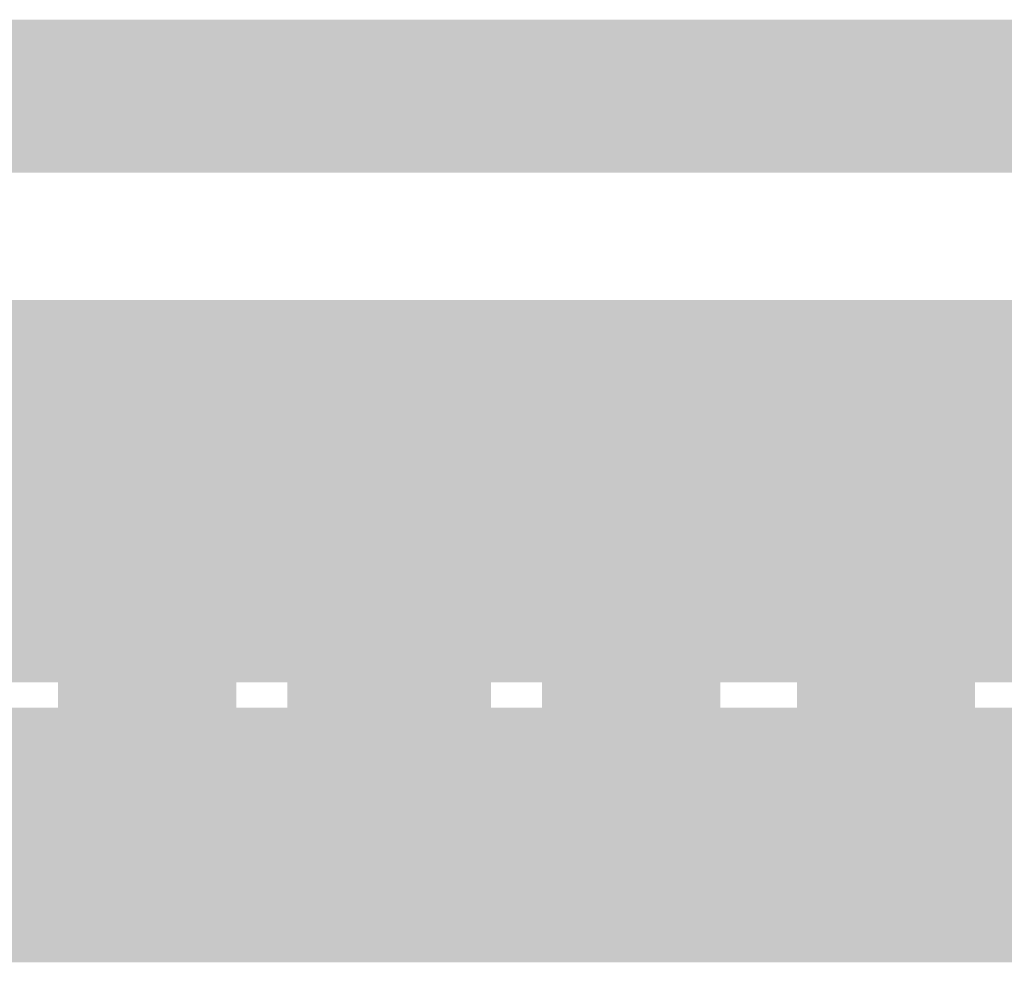
# Model space of a CAD drawing. Units: millimetres. Extents: x 30 to 208, y -295 to -31.
# Drawn here: x 150 to 152, y -61 to -59 of the extents above; entities that cross this region are included whole.
import ezdxf

# ---------------------------------------------------------------- set-up
doc = ezdxf.new("R2010")
doc.units = ezdxf.units.MM
doc.header["$MEASUREMENT"] = 0
doc.layers.add('Чертеж и Рисунок', color=7, linetype='Continuous')

msp = doc.modelspace()

# ---------------------------------------------------------------- hatches: boundary and pattern name
at = {"layer": 'Чертеж и Рисунок', "linetype": 'Continuous', "lineweight": 0, "true_color": 0x010202}
for points in [[(152.3066, -59.6921), (152.3066, -59.4811), (146.3992, -59.4811), (146.3992, -59.6921)], [(152.3066, -59.7345), (152.3066, -59.5235), (146.3992, -59.5235), (146.3992, -59.7345)], [(151.7585, -60.1564), (151.7585, -59.9454), (146.9479, -59.9454), (146.9479, -60.1564)], [(151.7585, -60.1983), (151.7585, -59.9873), (146.9479, -59.9873), (146.9479, -60.1983)], [(151.7585, -60.2407), (151.7585, -60.0297), (146.9479, -60.0297), (146.9479, -60.2407)], [(151.7585, -60.325), (151.7585, -60.114), (146.9479, -60.114), (146.9479, -60.325)], [(151.7585, -60.3674), (151.7585, -60.1564), (146.9479, -60.1564), (146.9479, -60.3674)], [(150.0073, -60.4303), (150.2183, -60.4303), (150.2183, -60.2617), (150.0073, -60.2617)], [(150.2183, -60.2617), (150.0073, -60.2617), (150.0073, -60.4303), (150.2183, -60.4303)], [(150.0492, -60.4726), (150.2602, -60.4726), (150.2602, -60.2617), (150.0492, -60.2617)], [(150.2602, -60.2617), (150.0492, -60.2617), (150.0492, -60.4726), (150.2602, -60.4726)], [(150.0916, -60.4303), (150.3026, -60.4303), (150.3026, -60.2617), (150.0916, -60.2617)], [(150.0916, -60.4303), (150.3026, -60.4303), (150.3026, -60.2617), (150.0916, -60.2617)], [(150.4292, -60.3883), (150.6402, -60.3883), (150.6402, -60.2617), (150.4292, -60.2617)], [(150.6402, -60.2617), (150.4292, -60.2617), (150.4292, -60.3883), (150.6402, -60.3883)], [(150.4292, -60.4303), (150.6402, -60.4303), (150.6402, -60.2617), (150.4292, -60.2617)], [(150.6821, -60.2617), (150.4711, -60.2617), (150.4711, -60.4303), (150.6821, -60.4303)], [(150.5135, -60.3883), (150.7245, -60.3883), (150.7245, -60.2617), (150.5135, -60.2617)], [(150.5135, -60.3883), (150.7245, -60.3883), (150.7245, -60.2617), (150.5135, -60.2617)], [(150.8088, -60.4303), (151.0198, -60.4303), (151.0198, -60.2617), (150.8088, -60.2617)], [(151.0198, -60.2617), (150.8088, -60.2617), (150.8088, -60.4303), (151.0198, -60.4303)], [(150.8512, -60.4726), (151.0622, -60.4726), (151.0622, -60.2617), (150.8512, -60.2617)], [(151.0622, -60.2617), (150.8512, -60.2617), (150.8512, -60.4726), (151.0622, -60.4726)], [(150.8931, -60.4303), (151.1041, -60.4303), (151.1041, -60.2617), (150.8931, -60.2617)], [(150.8931, -60.4303), (151.1041, -60.4303), (151.1041, -60.2617), (150.8931, -60.2617)], [(151.2308, -60.4303), (151.4417, -60.4303), (151.4417, -60.2617), (151.2308, -60.2617)], [(151.4417, -60.2617), (151.2308, -60.2617), (151.2308, -60.4303), (151.4417, -60.4303)], [(151.2308, -60.4726), (151.4417, -60.4726), (151.4417, -60.2617), (151.2308, -60.2617)], [(151.4841, -60.2617), (151.2732, -60.2617), (151.2732, -60.4726), (151.4841, -60.4726)], [(151.3151, -60.4303), (151.526, -60.4303), (151.526, -60.2617), (151.3151, -60.2617)], [(151.3151, -60.4303), (151.526, -60.4303), (151.526, -60.2617), (151.3151, -60.2617)], [(150.3869, -60.2826), (150.3869, -60.3883), (150.3869, -60.4303), (150.4926, -60.4303), (150.4926, -60.3883), (150.5345, -60.3883), (150.5345, -60.2826), (150.4926, -60.2826)], [(150.5021, -60.356), (150.6512, -60.505), (150.6936, -60.4626), (150.5445, -60.3136)], [(150.1125, -60.536), (150.1125, -60.325), (149.7749, -60.325), (149.7749, -60.536)], [(150.1125, -60.536), (150.1125, -60.325), (149.7749, -60.325), (149.7749, -60.536)], [(150.4926, -60.536), (150.4926, -60.325), (150.1968, -60.325), (150.1968, -60.536)], [(150.4926, -60.536), (150.4926, -60.325), (150.1968, -60.325), (150.1968, -60.536)], [(150.3869, -60.325), (150.3869, -60.4303), (150.3869, -60.4726), (150.4502, -60.4726), (150.4502, -60.3674), (150.4926, -60.3674), (150.4926, -60.4303), (150.5345, -60.4303), (150.5345, -60.325), (150.4926, -60.325)], [(150.5769, -60.4303), (150.6612, -60.4303), (150.6612, -60.4726), (150.7664, -60.4726), (150.7664, -60.4303), (150.7664, -60.325), (150.6612, -60.325), (150.6188, -60.325), (150.5769, -60.325)], [(150.6188, -60.325), (150.6188, -60.3883), (150.6612, -60.3883), (150.6612, -60.325)], [(150.9145, -60.536), (150.9145, -60.325), (150.6612, -60.325), (150.6612, -60.536)], [(150.9145, -60.536), (150.9145, -60.325), (150.6612, -60.325), (150.6612, -60.536)], [(150.9564, -60.325), (150.9145, -60.325), (150.9145, -60.4303), (150.9564, -60.4303), (150.9564, -60.4726), (151.0622, -60.4726), (151.0622, -60.4303), (151.0622, -60.325)], [(151.336, -60.536), (151.336, -60.325), (150.9988, -60.325), (150.9988, -60.536)], [(151.336, -60.536), (151.336, -60.325), (150.9988, -60.325), (150.9988, -60.536)], [(151.2732, -60.325), (151.2732, -60.4303), (151.2732, -60.4726), (151.3784, -60.4726), (151.3784, -60.4303), (151.4208, -60.4303), (151.4208, -60.325), (151.3784, -60.325)], [(151.7161, -60.536), (151.7161, -60.325), (151.4208, -60.325), (151.4208, -60.536)], [(151.7161, -60.536), (151.7161, -60.325), (151.4208, -60.325), (151.4208, -60.536)], [(149.7749, -60.3674), (149.7749, -60.5784), (150.1549, -60.5784), (150.1549, -60.3674)], [(150.1549, -60.5784), (150.1549, -60.3674), (149.7749, -60.3674), (149.7749, -60.5784)], [(149.7749, -60.3674), (149.7749, -60.5784), (150.1549, -60.5784), (150.1549, -60.3674)], [(150.1125, -60.3674), (150.1125, -60.4303), (150.1549, -60.4303), (150.1549, -60.3674)], [(150.4502, -60.5784), (150.4502, -60.3674), (150.1549, -60.3674), (150.1549, -60.5784)], [(150.1549, -60.3674), (150.1549, -60.5784), (150.4502, -60.5784), (150.4502, -60.3674)], [(150.1549, -60.3674), (150.1549, -60.5784), (150.1968, -60.5784), (150.1968, -60.3674)], [(150.1968, -60.3674), (150.1549, -60.3674), (150.1549, -60.4303), (150.1968, -60.4303)], [(150.1968, -60.3674), (150.1968, -60.5784), (150.4502, -60.5784), (150.4502, -60.3674)], [(150.3754, -60.3979), (150.525, -60.5474), (150.5669, -60.505), (150.4178, -60.356)], [(150.4502, -60.3674), (150.4502, -60.4726), (150.4926, -60.4726), (150.4926, -60.4093), (150.5345, -60.4093), (150.5345, -60.515), (150.5978, -60.515), (150.5978, -60.4726), (150.5978, -60.3674), (150.4926, -60.3674)], [(150.4926, -60.3674), (150.4502, -60.3674), (150.4502, -60.4726), (150.4926, -60.4726), (150.4926, -60.536), (150.5345, -60.536), (150.5345, -60.4303), (150.4926, -60.4303)], [(150.6612, -60.3674), (150.6612, -60.5784), (150.9564, -60.5784), (150.9564, -60.3674)], [(150.9564, -60.5784), (150.9564, -60.3674), (150.6612, -60.3674), (150.6612, -60.5784)], [(150.6612, -60.3674), (150.6612, -60.5784), (150.9564, -60.5784), (150.9564, -60.3674)], [(151.336, -60.5784), (151.336, -60.3674), (150.9564, -60.3674), (150.9564, -60.5784)], [(150.9564, -60.3674), (150.9564, -60.5784), (151.336, -60.5784), (151.336, -60.3674)], [(150.9988, -60.5784), (150.9988, -60.3674), (150.9564, -60.3674), (150.9564, -60.5784)], [(150.9564, -60.3674), (150.9564, -60.4303), (150.9988, -60.4303), (150.9988, -60.3674)], [(150.9988, -60.3674), (150.9988, -60.5784), (151.336, -60.5784), (151.336, -60.3674)], [(151.3784, -60.3674), (151.3784, -60.5784), (151.7585, -60.5784), (151.7585, -60.3674)], [(151.7585, -60.5784), (151.7585, -60.3674), (151.3784, -60.3674), (151.3784, -60.5784)], [(151.3784, -60.3674), (151.3784, -60.5784), (151.7585, -60.5784), (151.7585, -60.3674)], [(150.6402, -60.3883), (150.4292, -60.3883), (150.4292, -60.4303), (150.6402, -60.4303)], [(150.4926, -60.4303), (150.5345, -60.4303), (150.5345, -60.3883), (150.4926, -60.3883)], [(150.5135, -60.3883), (150.5135, -60.4303), (150.5135, -60.536), (150.6188, -60.536), (150.6612, -60.536), (150.6612, -60.4303), (150.6188, -60.4303), (150.6188, -60.3883)], [(150.5978, -60.3883), (150.5345, -60.3883), (150.5345, -60.4303), (150.5978, -60.4303)], [(150.6188, -60.3883), (150.6188, -60.4303), (150.6612, -60.4303), (150.6612, -60.3883)], [(150.7245, -60.3883), (150.6612, -60.3883), (150.6612, -60.4303), (150.7245, -60.4303)], [(150.4502, -60.4726), (150.4502, -60.5784), (150.4926, -60.5784), (150.4926, -60.515), (150.5345, -60.515), (150.5345, -60.4093), (150.4926, -60.4093), (150.4926, -60.4726)], [(150.5769, -60.4093), (150.5445, -60.4403), (150.5769, -60.4729)], [(150.5769, -60.4729), (150.6188, -60.515), (150.6188, -60.4303), (150.6188, -60.4093), (150.5978, -60.4093), (150.5769, -60.4093)], [(150.0073, -60.4303), (150.0073, -60.4726), (150.0073, -60.5784), (150.1125, -60.5784), (150.1549, -60.5784), (150.1549, -60.4726), (150.1125, -60.4726), (150.1125, -60.4303)], [(150.0916, -60.4303), (150.0916, -60.4726), (150.1549, -60.4726), (150.1549, -60.4303)], [(150.1125, -60.4303), (150.1125, -60.4726), (150.1549, -60.4726), (150.1549, -60.4303)], [(150.2183, -60.4303), (150.1549, -60.4303), (150.1549, -60.4726), (150.2183, -60.4726)], [(150.1968, -60.4726), (150.1549, -60.4726), (150.1549, -60.5784), (150.1968, -60.5784), (150.3026, -60.5784), (150.3026, -60.4726), (150.3026, -60.4303), (150.1968, -60.4303)], [(150.1549, -60.4726), (150.1968, -60.4726), (150.1968, -60.4303), (150.1549, -60.4303)], [(150.4502, -60.5784), (150.4926, -60.5784), (150.5978, -60.5784), (150.5978, -60.4726), (150.5978, -60.4303), (150.5345, -60.4303), (150.5345, -60.536), (150.4926, -60.536), (150.4926, -60.4726), (150.4502, -60.4726)], [(150.5345, -60.4303), (150.4926, -60.4303), (150.4926, -60.4936), (150.5345, -60.4936)], [(150.5559, -60.4726), (150.5769, -60.4726), (150.5769, -60.4303), (150.5559, -60.4303)], [(150.7664, -60.4303), (150.5559, -60.4303), (150.5559, -60.4726), (150.7664, -60.4726)], [(150.6188, -60.515), (150.5769, -60.4729), (150.5769, -60.6203), (150.6188, -60.6203), (150.6626, -60.6203), (150.6936, -60.5893), (150.7359, -60.5474), (150.6188, -60.4303)], [(150.5769, -60.4303), (150.5769, -60.4726), (150.6612, -60.4726), (150.6612, -60.4303)], [(150.8512, -60.4726), (150.9145, -60.4726), (150.9145, -60.4303), (150.8512, -60.4303)], [(150.8931, -60.4303), (150.8931, -60.4726), (150.9564, -60.4726), (150.9564, -60.4303)], [(150.9145, -60.4303), (150.9145, -60.4726), (150.9564, -60.4726), (150.9564, -60.4303)], [(150.9988, -60.4726), (150.9564, -60.4726), (150.9564, -60.5784), (150.9988, -60.5784), (151.1041, -60.5784), (151.1041, -60.4726), (151.1041, -60.4303), (150.9988, -60.4303)], [(150.9564, -60.4726), (150.9988, -60.4726), (150.9988, -60.4303), (150.9564, -60.4303)], [(151.2308, -60.4726), (151.4417, -60.4726), (151.4417, -60.4303), (151.2308, -60.4303)], [(151.3784, -60.4726), (151.4208, -60.4726), (151.4208, -60.4303), (151.3784, -60.4303)], [(151.4841, -60.4303), (151.4208, -60.4303), (151.4208, -60.4726), (151.4841, -60.4726)], [(150.2183, -60.4726), (150.0073, -60.4726), (150.0073, -60.726), (150.2183, -60.726)], [(150.2183, -60.4726), (150.0073, -60.4726), (150.0073, -60.7679), (150.2183, -60.7679)], [(150.0492, -60.7679), (150.2602, -60.7679), (150.2602, -60.4726), (150.0492, -60.4726)], [(150.2602, -60.4726), (150.0492, -60.4726), (150.0492, -60.7679), (150.2602, -60.7679)], [(150.0916, -60.7679), (150.3026, -60.7679), (150.3026, -60.4726), (150.0916, -60.4726)], [(150.3026, -60.4726), (150.0916, -60.4726), (150.0916, -60.726), (150.3026, -60.726)], [(150.3869, -60.4726), (150.3869, -60.515), (150.3869, -60.6203), (150.4926, -60.6203), (150.5345, -60.6203), (150.5345, -60.515), (150.4926, -60.515), (150.4926, -60.5784), (150.4502, -60.5784), (150.4502, -60.4726)], [(150.5769, -60.4726), (150.5769, -60.536), (150.6188, -60.536), (150.6612, -60.536), (150.6612, -60.4726)], [(150.8088, -60.726), (151.0198, -60.726), (151.0198, -60.4726), (150.8088, -60.4726)], [(151.0198, -60.4726), (150.8088, -60.4726), (150.8088, -60.7679), (151.0198, -60.7679)], [(150.8512, -60.7679), (151.0622, -60.7679), (151.0622, -60.4726), (150.8512, -60.4726)], [(151.0622, -60.4726), (150.8512, -60.4726), (150.8512, -60.7679), (151.0622, -60.7679)], [(150.8931, -60.7679), (151.1041, -60.7679), (151.1041, -60.4726), (150.8931, -60.4726)], [(150.8931, -60.726), (151.1041, -60.726), (151.1041, -60.4726), (150.8931, -60.4726)], [(150.9145, -60.536), (150.9564, -60.536), (150.9564, -60.4726), (150.9145, -60.4726)], [(151.2308, -60.726), (151.4417, -60.726), (151.4417, -60.4726), (151.2308, -60.4726)], [(151.4417, -60.4726), (151.2308, -60.4726), (151.2308, -60.7679), (151.4417, -60.7679)], [(151.2308, -60.7679), (151.4417, -60.7679), (151.4417, -60.4726), (151.2308, -60.4726)], [(151.4841, -60.4726), (151.2732, -60.4726), (151.2732, -60.7679), (151.4841, -60.7679)], [(151.3151, -60.7679), (151.526, -60.7679), (151.526, -60.4726), (151.3151, -60.4726)], [(151.3151, -60.726), (151.526, -60.726), (151.526, -60.4726), (151.3151, -60.4726)], [(151.4208, -60.4726), (151.3784, -60.4726), (151.3784, -60.536), (151.4208, -60.536)], [(150.4292, -60.726), (150.6402, -60.726), (150.6402, -60.515), (150.4292, -60.515)], [(150.6402, -60.515), (150.4292, -60.515), (150.4292, -60.7679), (150.6402, -60.7679)], [(150.4292, -60.7679), (150.6402, -60.7679), (150.6402, -60.515), (150.4292, -60.515)], [(150.6821, -60.515), (150.4711, -60.515), (150.4711, -60.7679), (150.6821, -60.7679)], [(150.5135, -60.7679), (150.7245, -60.7679), (150.7245, -60.515), (150.5135, -60.515)], [(150.5135, -60.726), (150.7245, -60.726), (150.7245, -60.515), (150.5135, -60.515)], [(149.7749, -60.6203), (149.7749, -60.8313), (150.1125, -60.8313), (150.1125, -60.6203)], [(150.1968, -60.6203), (150.1968, -60.8313), (150.5345, -60.8313), (150.5345, -60.6203)], [(150.6188, -60.6203), (150.6188, -60.8313), (150.9145, -60.8313), (150.9145, -60.6203)], [(150.9988, -60.6203), (150.9988, -60.8313), (151.336, -60.8313), (151.336, -60.6203)], [(151.4208, -60.6203), (151.4208, -60.8313), (151.7161, -60.8313), (151.7161, -60.6203)], [(150.1549, -60.8736), (150.1549, -60.6627), (150.1125, -60.6627), (150.1125, -60.8736)], [(150.1968, -60.8736), (150.1968, -60.6627), (150.1549, -60.6627), (150.1549, -60.8736)], [(150.5345, -60.6627), (150.5345, -60.8736), (150.5769, -60.8736), (150.5769, -60.6627)], [(150.6188, -60.8736), (150.6188, -60.6627), (150.5769, -60.6627), (150.5769, -60.8736)], [(150.9564, -60.8736), (150.9564, -60.6627), (150.9145, -60.6627), (150.9145, -60.8736)], [(150.9988, -60.8736), (150.9988, -60.6627), (150.9564, -60.6627), (150.9564, -60.8736)], [(151.336, -60.6627), (151.336, -60.8736), (151.3784, -60.8736), (151.3784, -60.6627)], [(151.4208, -60.8736), (151.4208, -60.6627), (151.3784, -60.6627), (151.3784, -60.8736)], [(150.0073, -60.7679), (150.2183, -60.7679), (150.2183, -60.726), (150.0073, -60.726)], [(150.0916, -60.7679), (150.3026, -60.7679), (150.3026, -60.726), (150.0916, -60.726)], [(150.6402, -60.726), (150.4292, -60.726), (150.4292, -60.7679), (150.6402, -60.7679)], [(150.7245, -60.726), (150.5135, -60.726), (150.5135, -60.7679), (150.7245, -60.7679)], [(151.0198, -60.726), (150.8088, -60.726), (150.8088, -60.7679), (151.0198, -60.7679)], [(151.1041, -60.726), (150.8931, -60.726), (150.8931, -60.7679), (151.1041, -60.7679)], [(151.4417, -60.726), (151.2308, -60.726), (151.2308, -60.7679), (151.4417, -60.7679)], [(151.526, -60.726), (151.3151, -60.726), (151.3151, -60.7679), (151.526, -60.7679)], [(146.9479, -60.747), (146.9479, -60.9579), (151.7585, -60.9579), (151.7585, -60.747)], [(151.7585, -61.0003), (151.7585, -60.7894), (146.9479, -60.7894), (146.9479, -61.0003)], [(146.9479, -60.8313), (146.9479, -61.0422), (151.7585, -61.0422), (151.7585, -60.8313)]]:
    msp.add_hatch(color=98, dxfattribs=at).paths.add_polyline_path(points)

doc.saveas('drawing.dxf')
